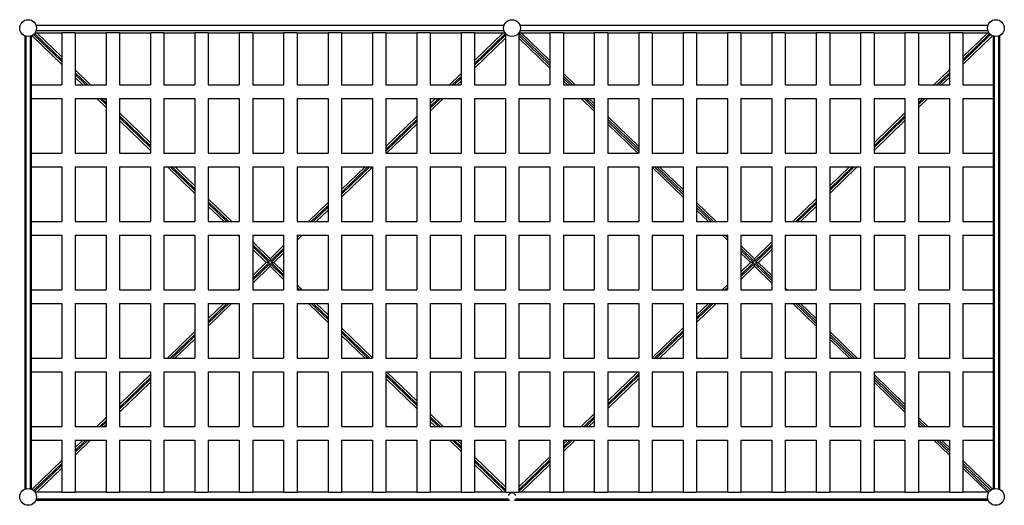
# Model space of a CAD drawing. Units: inches. Extents: x -36.6 to 36.6, y -18.1 to 18.1.
import ezdxf

# ---------------------------------------------------------------- set-up
doc = ezdxf.new("R2010")
doc.units = ezdxf.units.IN
doc.header["$MEASUREMENT"] = 0

msp = doc.modelspace()

# ---------------------------------------------------------------- linework, layer by layer
at = {"color": 7, "linetype": 'Continuous', "lineweight": 25}
for p, q in [((-0.618, 17.623), (-35.402, 17.623)), ((35.362, 17.623), (0.578, 17.623)), ((-36.25, 16.87), (-36.25, -16.87)), ((-36.18, 16.844), (-36.18, -16.844)), ((-35.82, -16.844), (-35.82, 16.844)), ((-35.75, 13.209), (-35.75, 16.87)), ((-33.5, 14.743), (-35.712, 16.888)), ((-35.482, 17.093), (-33.5, 17.093)), ((-35.401, 17.263), (-0.619, 17.263)), ((-35.355, 17.093), (-33.5, 15.294)), ((-33.5, 17.113), (-32.5, 17.113)), ((-33.5, 17.113), (-33.5, 13.209)), ((-32.5, 17.113), (-32.5, 13.209)), ((-32.5, 17.093), (-30.2, 17.093)), ((-30.2, 17.113), (-29.2, 17.113)), ((-30.2, 17.113), (-30.2, 13.209)), ((-29.2, 17.113), (-29.2, 13.209)), ((-29.2, 17.093), (-26.9, 17.093)), ((-26.9, 17.113), (-25.9, 17.113)), ((-26.9, 17.113), (-26.9, 13.209)), ((-25.9, 17.113), (-25.9, 13.209)), ((-25.9, 17.093), (-23.6, 17.093)), ((-23.6, 17.113), (-22.6, 17.113)), ((-23.6, 17.113), (-23.6, 13.209)), ((-22.6, 17.113), (-22.6, 13.209)), ((-22.6, 17.093), (-20.3, 17.093)), ((-20.3, 17.113), (-19.3, 17.113)), ((-20.3, 17.113), (-20.3, 13.209)), ((-19.3, 17.113), (-19.3, 13.209)), ((-19.3, 17.093), (-17, 17.093)), ((-17, 17.113), (-16, 17.113)), ((-17, 17.113), (-17, 13.209)), ((-16, 17.113), (-16, 13.209)), ((-16, 17.093), (-13.7, 17.093)), ((-13.7, 17.113), (-12.7, 17.113)), ((-13.7, 17.113), (-13.7, 13.209)), ((-12.7, 17.113), (-12.7, 13.209)), ((-12.7, 17.093), (-10.4, 17.093)), ((-10.4, 17.113), (-9.4, 17.113)), ((-10.4, 17.113), (-10.4, 13.209)), ((-9.4, 17.113), (-9.4, 13.209)), ((-9.4, 17.093), (-7.1, 17.093)), ((-7.1, 17.113), (-6.1, 17.113)), ((-7.1, 17.113), (-7.1, 13.209)), ((-6.1, 17.113), (-6.1, 13.209)), ((-6.1, 17.093), (-3.8, 17.093)), ((-3.8, 17.113), (-2.8, 17.113)), ((-3.8, 17.113), (-3.8, 13.209)), ((-2.8, 17.113), (-2.8, 13.209)), ((-2.8, 17.093), (-0.538, 17.093)), ((-2.8, 15.023), (-0.665, 17.093)), ((-0.5, 17.042), (-0.5, 13.209)), ((0.5, 17.096), (0.5, 13.209)), ((0.5, 17.093), (2.8, 17.093)), ((0.579, 17.263), (35.361, 17.263)), ((2.8, 15.026), (0.668, 17.093)), ((2.8, 17.113), (3.8, 17.113)), ((2.8, 17.113), (2.8, 13.209)), ((3.8, 17.113), (3.8, 13.209)), ((3.8, 17.093), (6.1, 17.093)), ((6.1, 17.113), (7.1, 17.113)), ((6.1, 17.113), (6.1, 13.209)), ((7.1, 17.113), (7.1, 13.209)), ((7.1, 17.093), (9.4, 17.093)), ((9.4, 17.113), (10.4, 17.113)), ((9.4, 17.113), (9.4, 13.209)), ((10.4, 17.113), (10.4, 13.209)), ((10.4, 17.093), (12.7, 17.093)), ((12.7, 17.113), (13.7, 17.113)), ((12.7, 17.113), (12.7, 13.209)), ((13.7, 17.113), (13.7, 13.209)), ((13.7, 17.093), (16, 17.093)), ((16, 17.113), (17, 17.113)), ((16, 17.113), (16, 13.209)), ((17, 17.113), (17, 13.209)), ((17, 17.093), (19.3, 17.093)), ((19.3, 17.113), (20.3, 17.113)), ((19.3, 17.113), (19.3, 13.209)), ((20.3, 17.113), (20.3, 13.209)), ((20.3, 17.093), (22.6, 17.093)), ((22.6, 17.113), (23.6, 17.113)), ((22.6, 17.113), (22.6, 13.209)), ((23.6, 17.113), (23.6, 13.209)), ((23.6, 17.093), (25.9, 17.093)), ((25.9, 17.113), (26.9, 17.113)), ((25.9, 17.113), (25.9, 13.209)), ((26.9, 17.113), (26.9, 13.209)), ((26.9, 17.093), (29.2, 17.093)), ((29.2, 17.113), (30.2, 17.113)), ((29.2, 17.113), (29.2, 13.209)), ((30.2, 17.113), (30.2, 13.209)), ((30.2, 17.093), (32.5, 17.093)), ((32.5, 17.113), (33.5, 17.113)), ((32.5, 17.113), (32.5, 13.209)), ((33.5, 17.113), (33.5, 13.209)), ((33.5, 17.093), (35.442, 17.093)), ((35.355, 17.093), (33.5, 15.294)), ((35.701, 16.874), (33.5, 14.74)), ((35.75, 16.854), (35.75, 13.209)), ((36.18, -16.858), (36.18, 16.858)), ((36.25, -16.889), (36.25, 16.889)), ((-0.5, 16.701), (-2.8, 14.471)), ((0.5, 16.699), (2.8, 14.469)), ((35.82, 16.833), (35.82, -16.833)), ((-32.5, 14.325), (-31.349, 13.209)), ((-4.671, 13.209), (-3.8, 14.053)), ((4.674, 13.209), (3.8, 14.056)), ((32.5, 14.325), (31.349, 13.209)), ((-35.771, 13.209), (-35.771, 12.209)), ((-35.771, 13.209), (-33.5, 13.209)), ((-31.918, 13.209), (-32.5, 13.773)), ((-32.5, 13.209), (-30.2, 13.209)), ((-29.2, 13.209), (-26.9, 13.209)), ((-25.9, 13.209), (-23.6, 13.209)), ((-22.6, 13.209), (-20.3, 13.209)), ((-19.3, 13.209), (-17, 13.209)), ((-16, 13.209), (-13.7, 13.209)), ((-12.7, 13.209), (-10.4, 13.209)), ((-9.4, 13.209), (-7.1, 13.209)), ((-6.1, 13.209), (-3.8, 13.209)), ((-3.8, 13.502), (-4.102, 13.209)), ((-2.8, 13.209), (-0.5, 13.209)), ((0.5, 13.209), (2.8, 13.209)), ((3.8, 13.499), (4.099, 13.209)), ((3.8, 13.209), (6.1, 13.209)), ((7.1, 13.209), (9.4, 13.209)), ((10.4, 13.209), (12.7, 13.209)), ((13.7, 13.209), (16, 13.209)), ((17, 13.209), (19.3, 13.209)), ((20.3, 13.209), (22.6, 13.209)), ((23.6, 13.209), (25.9, 13.209)), ((26.9, 13.209), (29.2, 13.209)), ((30.2, 13.209), (32.5, 13.209)), ((32.5, 13.77), (31.921, 13.209)), ((33.5, 13.209), (35.771, 13.209)), ((35.771, 12.209), (35.771, 13.209)), ((-35.771, 12.209), (-33.5, 12.209)), ((-35.75, 8.124), (-35.75, 12.209)), ((-33.5, 12.209), (-33.5, 8.124)), ((-32.5, 12.209), (-30.2, 12.209)), ((-32.5, 12.209), (-32.5, 8.124)), ((-30.2, 11.543), (-30.886, 12.209)), ((-30.318, 12.209), (-30.2, 12.095)), ((-30.2, 12.209), (-30.2, 8.124)), ((-29.2, 12.209), (-26.9, 12.209)), ((-29.2, 12.209), (-29.2, 8.124)), ((-26.9, 12.209), (-26.9, 8.124)), ((-25.9, 12.209), (-23.6, 12.209)), ((-25.9, 12.209), (-25.9, 8.124)), ((-23.6, 12.209), (-23.6, 8.124)), ((-22.6, 12.209), (-20.3, 12.209)), ((-22.6, 12.209), (-22.6, 8.124)), ((-20.3, 12.209), (-20.3, 8.124)), ((-19.3, 12.209), (-17, 12.209)), ((-19.3, 12.209), (-19.3, 8.124)), ((-17, 12.209), (-17, 8.124)), ((-16, 12.209), (-13.7, 12.209)), ((-16, 12.209), (-16, 8.124)), ((-13.7, 12.209), (-13.7, 8.124)), ((-12.7, 12.209), (-10.4, 12.209)), ((-12.7, 12.209), (-12.7, 8.124)), ((-10.4, 12.209), (-10.4, 8.124)), ((-9.4, 12.209), (-7.1, 12.209)), ((-9.4, 12.209), (-9.4, 8.124)), ((-7.1, 12.209), (-7.1, 8.124)), ((-6.1, 12.209), (-3.8, 12.209)), ((-6.1, 12.209), (-6.1, 8.124)), ((-6.1, 11.823), (-5.702, 12.209)), ((-5.134, 12.209), (-6.1, 11.272)), ((-3.8, 12.209), (-3.8, 8.124)), ((-2.8, 12.209), (-0.5, 12.209)), ((-2.8, 12.209), (-2.8, 8.124)), ((-0.5, 12.209), (-0.5, 8.124)), ((0.5, 12.209), (2.8, 12.209)), ((0.5, 12.209), (0.5, 8.124)), ((2.8, 12.209), (2.8, 8.124)), ((3.8, 12.209), (3.8, 8.124)), ((3.8, 12.209), (6.1, 12.209)), ((5.131, 12.209), (6.1, 11.269)), ((6.1, 11.826), (5.705, 12.209)), ((6.1, 12.209), (6.1, 8.124)), ((7.1, 12.209), (9.4, 12.209)), ((7.1, 12.209), (7.1, 8.124)), ((9.4, 12.209), (9.4, 8.124)), ((10.4, 12.209), (12.7, 12.209)), ((10.4, 12.209), (10.4, 8.124)), ((12.7, 12.209), (12.7, 8.124)), ((13.7, 12.209), (16, 12.209)), ((13.7, 12.209), (13.7, 8.124)), ((16, 12.209), (16, 8.124)), ((17, 12.209), (19.3, 12.209)), ((17, 12.209), (17, 8.124)), ((19.3, 12.209), (19.3, 8.124)), ((20.3, 12.209), (20.3, 8.124)), ((20.3, 12.209), (22.6, 12.209)), ((22.6, 12.209), (22.6, 8.124)), ((23.6, 12.209), (23.6, 8.124)), ((23.6, 12.209), (25.9, 12.209)), ((25.9, 12.209), (25.9, 8.124)), ((26.9, 12.209), (29.2, 12.209)), ((26.9, 12.209), (26.9, 8.124)), ((29.2, 12.209), (29.2, 8.124)), ((30.2, 12.209), (32.5, 12.209)), ((30.2, 12.209), (30.2, 8.124)), ((30.889, 12.209), (30.2, 11.54)), ((30.318, 12.209), (30.2, 12.095)), ((32.5, 12.209), (32.5, 8.124)), ((33.5, 12.209), (35.771, 12.209)), ((33.5, 12.209), (33.5, 8.124)), ((35.75, 12.209), (35.75, 8.124)), ((-29.2, 11.125), (-26.9, 8.895)), ((29.2, 11.125), (26.9, 8.895)), ((-26.9, 8.344), (-29.2, 10.574)), ((-9.4, 8.624), (-7.1, 10.854)), ((-7.1, 10.302), (-9.346, 8.124)), ((9.4, 8.627), (7.1, 10.857)), ((7.1, 10.299), (9.343, 8.124)), ((29.2, 10.571), (26.9, 8.341)), ((-35.771, 8.124), (-35.771, 7.124)), ((-35.771, 8.124), (-33.5, 8.124)), ((-32.5, 8.124), (-30.2, 8.124)), ((-29.2, 8.124), (-26.9, 8.124)), ((-25.9, 8.124), (-23.6, 8.124)), ((-22.6, 8.124), (-20.3, 8.124)), ((-19.3, 8.124), (-17, 8.124)), ((-16, 8.124), (-13.7, 8.124)), ((-12.7, 8.124), (-10.4, 8.124)), ((-9.4, 8.124), (-7.1, 8.124)), ((-6.1, 8.124), (-3.8, 8.124)), ((-2.8, 8.124), (-0.5, 8.124)), ((0.5, 8.124), (2.8, 8.124)), ((3.8, 8.124), (6.1, 8.124)), ((7.1, 8.124), (9.4, 8.124)), ((10.4, 8.124), (12.7, 8.124)), ((13.7, 8.124), (16, 8.124)), ((17, 8.124), (19.3, 8.124)), ((20.3, 8.124), (22.6, 8.124)), ((23.6, 8.124), (25.9, 8.124)), ((26.9, 8.124), (29.2, 8.124)), ((30.2, 8.124), (32.5, 8.124)), ((33.5, 8.124), (35.771, 8.124)), ((35.771, 7.124), (35.771, 8.124)), ((-35.771, 7.124), (-33.5, 7.124)), ((-35.75, 3.04), (-35.75, 7.124)), ((-33.5, 7.124), (-33.5, 3.04)), ((-32.5, 7.124), (-32.5, 3.04)), ((-32.5, 7.124), (-30.2, 7.124)), ((-30.2, 7.124), (-30.2, 3.04)), ((-29.2, 7.124), (-29.2, 3.04)), ((-29.2, 7.124), (-26.9, 7.124)), ((-26.9, 7.124), (-26.9, 3.04)), ((-25.9, 7.124), (-25.9, 3.04)), ((-25.9, 7.124), (-23.6, 7.124)), ((-23.6, 5.144), (-25.642, 7.124)), ((-25.074, 7.124), (-23.6, 5.696)), ((-23.6, 7.124), (-23.6, 3.04)), ((-22.6, 7.124), (-20.3, 7.124)), ((-22.6, 7.124), (-22.6, 3.04)), ((-20.3, 7.124), (-20.3, 3.04)), ((-19.3, 7.124), (-17, 7.124)), ((-19.3, 7.124), (-19.3, 3.04)), ((-17, 7.124), (-17, 3.04)), ((-16, 7.124), (-16, 3.04)), ((-16, 7.124), (-13.7, 7.124)), ((-13.7, 7.124), (-13.7, 3.04)), ((-12.7, 7.124), (-12.7, 3.04)), ((-12.7, 7.124), (-10.4, 7.124)), ((-12.7, 5.424), (-10.946, 7.124)), ((-10.4, 7.103), (-12.7, 4.873)), ((-10.4, 7.124), (-10.4, 3.04)), ((-9.4, 7.124), (-9.4, 3.04)), ((-9.4, 7.124), (-7.1, 7.124)), ((-7.1, 7.124), (-7.1, 3.04)), ((-6.1, 7.124), (-3.8, 7.124)), ((-6.1, 7.124), (-6.1, 3.04)), ((-3.8, 7.124), (-3.8, 3.04)), ((-2.8, 7.124), (-2.8, 3.04)), ((-2.8, 7.124), (-0.5, 7.124)), ((-0.5, 7.124), (-0.5, 3.04)), ((0.5, 7.124), (2.8, 7.124)), ((0.5, 7.124), (0.5, 3.04)), ((2.8, 7.124), (2.8, 3.04)), ((3.8, 7.124), (6.1, 7.124)), ((3.8, 7.124), (3.8, 3.04)), ((6.1, 7.124), (6.1, 3.04)), ((7.1, 7.124), (9.4, 7.124)), ((7.1, 7.124), (7.1, 3.04)), ((9.4, 7.124), (9.4, 3.04)), ((10.4, 7.124), (12.7, 7.124)), ((10.4, 7.124), (10.4, 3.04)), ((10.4, 7.1), (12.7, 4.87)), ((12.7, 5.427), (10.949, 7.124)), ((12.7, 7.124), (12.7, 3.04)), ((13.7, 7.124), (13.7, 3.04)), ((13.7, 7.124), (16, 7.124)), ((16, 7.124), (16, 3.04)), ((17, 7.124), (19.3, 7.124)), ((17, 7.124), (17, 3.04)), ((19.3, 7.124), (19.3, 3.04)), ((20.3, 7.124), (22.6, 7.124)), ((20.3, 7.124), (20.3, 3.04)), ((22.6, 7.124), (22.6, 3.04)), ((23.6, 7.124), (25.9, 7.124)), ((23.6, 7.124), (23.6, 3.04)), ((25.645, 7.124), (23.6, 5.141)), ((25.074, 7.124), (23.6, 5.696)), ((25.9, 7.124), (25.9, 3.04)), ((26.9, 7.124), (29.2, 7.124)), ((26.9, 7.124), (26.9, 3.04)), ((29.2, 7.124), (29.2, 3.04)), ((30.2, 7.124), (32.5, 7.124)), ((30.2, 7.124), (30.2, 3.04)), ((32.5, 7.124), (32.5, 3.04)), ((33.5, 7.124), (35.771, 7.124)), ((33.5, 7.124), (33.5, 3.04)), ((35.75, 7.124), (35.75, 3.04)), ((-22.6, 4.726), (-20.861, 3.04)), ((-15.159, 3.04), (-13.7, 4.454)), ((15.162, 3.04), (13.7, 4.457)), ((22.6, 4.726), (20.861, 3.04)), ((-21.43, 3.04), (-22.6, 4.175)), ((-13.7, 3.903), (-14.59, 3.04)), ((13.7, 3.9), (14.587, 3.04)), ((22.6, 4.172), (21.433, 3.04)), ((-35.771, 3.04), (-35.771, 2.04)), ((-35.771, 3.04), (-33.5, 3.04)), ((-32.5, 3.04), (-30.2, 3.04)), ((-29.2, 3.04), (-26.9, 3.04)), ((-25.9, 3.04), (-23.6, 3.04)), ((-22.6, 3.04), (-20.3, 3.04)), ((-19.3, 3.04), (-17, 3.04)), ((-16, 3.04), (-13.7, 3.04)), ((-12.7, 3.04), (-10.4, 3.04)), ((-9.4, 3.04), (-7.1, 3.04)), ((-6.1, 3.04), (-3.8, 3.04)), ((-2.8, 3.04), (-0.5, 3.04)), ((0.5, 3.04), (2.8, 3.04)), ((3.8, 3.04), (6.1, 3.04)), ((7.1, 3.04), (9.4, 3.04)), ((10.4, 3.04), (12.7, 3.04)), ((13.7, 3.04), (16, 3.04)), ((17, 3.04), (19.3, 3.04)), ((20.3, 3.04), (22.6, 3.04)), ((23.6, 3.04), (25.9, 3.04)), ((26.9, 3.04), (29.2, 3.04)), ((30.2, 3.04), (32.5, 3.04)), ((33.5, 3.04), (35.771, 3.04)), ((35.771, 2.04), (35.771, 3.04)), ((-35.771, 2.04), (-33.5, 2.04)), ((-35.75, -2.044), (-35.75, 2.04)), ((-33.5, 2.04), (-33.5, -2.044)), ((-32.5, 2.04), (-32.5, -2.044)), ((-32.5, 2.04), (-30.2, 2.04)), ((-30.2, 2.04), (-30.2, -2.044)), ((-29.2, 2.04), (-29.2, -2.044)), ((-29.2, 2.04), (-26.9, 2.04)), ((-26.9, 2.04), (-26.9, -2.044)), ((-25.9, 2.04), (-25.9, -2.044)), ((-25.9, 2.04), (-23.6, 2.04)), ((-23.6, 2.04), (-23.6, -2.044)), ((-22.6, 2.04), (-20.3, 2.04)), ((-22.6, 2.04), (-22.6, -2.044)), ((-20.3, 1.945), (-20.399, 2.04)), ((-20.3, 2.04), (-20.3, -2.044)), ((-19.3, 2.04), (-17, 2.04)), ((-19.3, 2.04), (-19.3, -2.044)), ((-19.3, 1.526), (-18.01, 0.276)), ((-17, 2.04), (-17, -2.044)), ((-16, 2.04), (-16, -2.044)), ((-16, 2.04), (-13.7, 2.04)), ((-15.621, 2.04), (-16, 1.673)), ((-13.7, 2.04), (-13.7, -2.044)), ((-12.7, 2.04), (-12.7, -2.044)), ((-12.7, 2.04), (-10.4, 2.04)), ((-10.4, 2.04), (-10.4, -2.044)), ((-9.4, 2.04), (-9.4, -2.044)), ((-9.4, 2.04), (-7.1, 2.04)), ((-7.1, 2.04), (-7.1, -2.044)), ((-6.1, 2.04), (-6.1, -2.044)), ((-6.1, 2.04), (-3.8, 2.04)), ((-3.8, 2.04), (-3.8, -2.044)), ((-2.8, 2.04), (-2.8, -2.044)), ((-2.8, 2.04), (-0.5, 2.04)), ((-0.5, 2.04), (-0.5, -2.044)), ((0.5, 2.04), (0.5, -2.044)), ((0.5, 2.04), (2.8, 2.04)), ((2.8, 2.04), (2.8, -2.044)), ((3.8, 2.04), (6.1, 2.04)), ((3.8, 2.04), (3.8, -2.044)), ((6.1, 2.04), (6.1, -2.044)), ((7.1, 2.04), (9.4, 2.04)), ((7.1, 2.04), (7.1, -2.044)), ((9.4, 2.04), (9.4, -2.044)), ((10.4, 2.04), (12.7, 2.04)), ((10.4, 2.04), (10.4, -2.044)), ((12.7, 2.04), (12.7, -2.044)), ((13.7, 2.04), (16, 2.04)), ((13.7, 2.04), (13.7, -2.044)), ((15.618, 2.04), (16, 1.67)), ((16, 2.04), (16, -2.044)), ((17, 2.04), (19.3, 2.04)), ((17, 2.04), (17, -2.044)), ((19.3, 1.526), (18.012, 0.277)), ((19.3, 2.04), (19.3, -2.044)), ((20.3, 2.04), (22.6, 2.04)), ((20.3, 2.04), (20.3, -2.044)), ((20.402, 2.04), (20.3, 1.942)), ((22.6, 2.04), (22.6, -2.044)), ((23.6, 2.04), (25.9, 2.04)), ((23.6, 2.04), (23.6, -2.044)), ((25.9, 2.04), (25.9, -2.044)), ((26.9, 2.04), (29.2, 2.04)), ((26.9, 2.04), (26.9, -2.044)), ((29.2, 2.04), (29.2, -2.044)), ((30.2, 2.04), (32.5, 2.04)), ((30.2, 2.04), (30.2, -2.044)), ((32.5, 2.04), (32.5, -2.044)), ((33.5, 2.04), (35.771, 2.04)), ((33.5, 2.04), (33.5, -2.044)), ((35.75, 2.04), (35.75, -2.044)), ((-18.294, 0), (-19.3, 0.975)), ((-18.01, 0.276), (-17, 1.255)), ((18.016, 0.273), (17, 1.258)), ((19.3, 0.972), (18.297, 0)), ((-18.082, 0), (-18.294, 0)), ((-18.01, 0.276), (-18.01, 0.07)), ((-17.938, 0), (-17.726, 0)), ((-17, 0.704), (-17.726, 0)), ((17, 0.701), (17.729, -0.006)), ((18.016, 0.273), (18.016, 0.076)), ((18.088, 0.006), (18.291, 0.006)), ((19.3, -0.972), (18.291, 0.006)), ((-19.3, -0.975), (-18.294, 0)), ((-18.01, -0.276), (-19.3, -1.526)), ((-18.01, -0.276), (-18.01, -0.07)), ((-17, -1.255), (-18.01, -0.276)), ((-17.726, 0), (-17, -0.704)), ((17, -0.701), (17.723, 0)), ((18.01, -0.279), (17, -1.258)), ((17.932, -0.006), (17.729, -0.006)), ((18.004, -0.273), (18.004, -0.076)), ((18.004, -0.273), (19.3, -1.529)), ((-35.771, -2.044), (-35.771, -3.044)), ((-35.771, -2.044), (-33.5, -2.044)), ((-32.5, -2.044), (-30.2, -2.044)), ((-29.2, -2.044), (-26.9, -2.044)), ((-25.9, -2.044), (-23.6, -2.044)), ((-22.6, -2.044), (-20.3, -2.044)), ((-20.403, -2.044), (-20.3, -1.945)), ((-19.3, -2.044), (-17, -2.044)), ((-16, -1.673), (-15.617, -2.044)), ((-16, -2.044), (-13.7, -2.044)), ((-12.7, -2.044), (-10.4, -2.044)), ((-9.4, -2.044), (-7.1, -2.044)), ((-6.1, -2.044), (-3.8, -2.044)), ((-2.8, -2.044), (-0.5, -2.044)), ((0.5, -2.044), (2.8, -2.044)), ((3.8, -2.044), (6.1, -2.044)), ((7.1, -2.044), (9.4, -2.044)), ((10.4, -2.044), (12.7, -2.044)), ((13.7, -2.044), (16, -2.044)), ((15.614, -2.044), (16, -1.67)), ((17, -2.044), (19.3, -2.044)), ((20.406, -2.044), (20.3, -1.942)), ((20.3, -2.044), (22.6, -2.044)), ((23.6, -2.044), (25.9, -2.044)), ((26.9, -2.044), (29.2, -2.044)), ((30.2, -2.044), (32.5, -2.044)), ((33.5, -2.044), (35.771, -2.044)), ((35.771, -3.044), (35.771, -2.044)), ((-35.771, -3.044), (-33.5, -3.044)), ((-35.75, -7.128), (-35.75, -3.044)), ((-33.5, -3.044), (-33.5, -7.128)), ((-32.5, -3.044), (-32.5, -7.128)), ((-32.5, -3.044), (-30.2, -3.044)), ((-30.2, -3.044), (-30.2, -7.128)), ((-29.2, -3.044), (-29.2, -7.128)), ((-29.2, -3.044), (-26.9, -3.044)), ((-26.9, -3.044), (-26.9, -7.128)), ((-25.9, -3.044), (-25.9, -7.128)), ((-25.9, -3.044), (-23.6, -3.044)), ((-23.6, -3.044), (-23.6, -7.128)), ((-22.6, -3.044), (-20.3, -3.044)), ((-22.6, -3.044), (-22.6, -7.128)), ((-20.865, -3.044), (-22.6, -4.726)), ((-22.6, -4.175), (-21.434, -3.044)), ((-20.3, -3.044), (-20.3, -7.128)), ((-19.3, -3.044), (-17, -3.044)), ((-19.3, -3.044), (-19.3, -7.128)), ((-17, -3.044), (-17, -7.128)), ((-16, -3.044), (-13.7, -3.044)), ((-16, -3.044), (-16, -7.128)), ((-13.7, -4.454), (-15.155, -3.044)), ((-14.586, -3.044), (-13.7, -3.903)), ((-13.7, -3.044), (-13.7, -7.128)), ((-12.7, -3.044), (-10.4, -3.044)), ((-12.7, -3.044), (-12.7, -7.128)), ((-10.4, -3.044), (-10.4, -7.128)), ((-9.4, -3.044), (-9.4, -7.128)), ((-9.4, -3.044), (-7.1, -3.044)), ((-7.1, -3.044), (-7.1, -7.128)), ((-6.1, -3.044), (-6.1, -7.128)), ((-6.1, -3.044), (-3.8, -3.044)), ((-3.8, -3.044), (-3.8, -7.128)), ((-2.8, -3.044), (-2.8, -7.128)), ((-2.8, -3.044), (-0.5, -3.044)), ((-0.5, -3.044), (-0.5, -7.128)), ((0.5, -3.044), (0.5, -7.128)), ((0.5, -3.044), (2.8, -3.044)), ((2.8, -3.044), (2.8, -7.128)), ((3.8, -3.044), (6.1, -3.044)), ((3.8, -3.044), (3.8, -7.128)), ((6.1, -3.044), (6.1, -7.128)), ((7.1, -3.044), (9.4, -3.044)), ((7.1, -3.044), (7.1, -7.128)), ((9.4, -3.044), (9.4, -7.128)), ((10.4, -3.044), (12.7, -3.044)), ((10.4, -3.044), (10.4, -7.128)), ((12.7, -3.044), (12.7, -7.128)), ((13.7, -3.044), (16, -3.044)), ((13.7, -3.044), (13.7, -7.128)), ((15.158, -3.044), (13.7, -4.457)), ((13.7, -3.9), (14.583, -3.044)), ((16, -3.044), (16, -7.128)), ((17, -3.044), (19.3, -3.044)), ((17, -3.044), (17, -7.128)), ((19.3, -3.044), (19.3, -7.128)), ((20.3, -3.044), (22.6, -3.044)), ((20.3, -3.044), (20.3, -7.128)), ((20.862, -3.044), (22.6, -4.729)), ((22.6, -4.172), (21.437, -3.044)), ((22.6, -3.044), (22.6, -7.128)), ((23.6, -3.044), (25.9, -3.044)), ((23.6, -3.044), (23.6, -7.128)), ((25.9, -3.044), (25.9, -7.128)), ((26.9, -3.044), (29.2, -3.044)), ((26.9, -3.044), (26.9, -7.128)), ((29.2, -3.044), (29.2, -7.128)), ((30.2, -3.044), (32.5, -3.044)), ((30.2, -3.044), (30.2, -7.128)), ((32.5, -3.044), (32.5, -7.128)), ((33.5, -3.044), (35.771, -3.044)), ((33.5, -3.044), (33.5, -7.128)), ((35.75, -3.044), (35.75, -7.128)), ((-12.7, -4.873), (-10.4, -7.103)), ((10.4, -7.1), (12.7, -4.87)), ((-25.646, -7.128), (-23.6, -5.144)), ((-23.6, -5.696), (-25.078, -7.128)), ((-10.942, -7.128), (-12.7, -5.424)), ((12.7, -5.427), (10.945, -7.128)), ((25.649, -7.128), (23.6, -5.141)), ((23.6, -5.698), (25.075, -7.128)), ((-35.771, -7.128), (-35.771, -8.128)), ((-35.771, -7.128), (-33.5, -7.128)), ((-32.5, -7.128), (-30.2, -7.128)), ((-29.2, -7.128), (-26.9, -7.128)), ((-25.9, -7.128), (-23.6, -7.128)), ((-22.6, -7.128), (-20.3, -7.128)), ((-19.3, -7.128), (-17, -7.128)), ((-16, -7.128), (-13.7, -7.128)), ((-12.7, -7.128), (-10.4, -7.128)), ((-9.4, -7.128), (-7.1, -7.128)), ((-6.1, -7.128), (-3.8, -7.128)), ((-2.8, -7.128), (-0.5, -7.128)), ((0.5, -7.128), (2.8, -7.128)), ((3.8, -7.128), (6.1, -7.128)), ((7.1, -7.128), (9.4, -7.128)), ((10.4, -7.128), (12.7, -7.128)), ((13.7, -7.128), (16, -7.128)), ((17, -7.128), (19.3, -7.128)), ((20.3, -7.128), (22.6, -7.128)), ((23.6, -7.128), (25.9, -7.128)), ((26.9, -7.128), (29.2, -7.128)), ((30.2, -7.128), (32.5, -7.128)), ((33.5, -7.128), (35.771, -7.128)), ((35.771, -8.128), (35.771, -7.128)), ((-35.771, -8.128), (-33.5, -8.128)), ((-35.75, -12.213), (-35.75, -8.128)), ((-33.5, -8.128), (-33.5, -12.213)), ((-32.5, -8.128), (-30.2, -8.128)), ((-32.5, -8.128), (-32.5, -12.213)), ((-30.2, -8.128), (-30.2, -12.213)), ((-29.2, -8.128), (-29.2, -12.213)), ((-29.2, -8.128), (-26.9, -8.128)), ((-29.2, -10.574), (-26.9, -8.344)), ((-26.9, -8.128), (-26.9, -12.213)), ((-25.9, -8.128), (-25.9, -12.213)), ((-25.9, -8.128), (-23.6, -8.128)), ((-23.6, -8.128), (-23.6, -12.213)), ((-22.6, -8.128), (-20.3, -8.128)), ((-22.6, -8.128), (-22.6, -12.213)), ((-20.3, -8.128), (-20.3, -12.213)), ((-19.3, -8.128), (-17, -8.128)), ((-19.3, -8.128), (-19.3, -12.213)), ((-17, -8.128), (-17, -12.213)), ((-16, -8.128), (-13.7, -8.128)), ((-16, -8.128), (-16, -12.213)), ((-13.7, -8.128), (-13.7, -12.213)), ((-12.7, -8.128), (-12.7, -12.213)), ((-12.7, -8.128), (-10.4, -8.128)), ((-10.4, -8.128), (-10.4, -12.213)), ((-9.4, -8.128), (-7.1, -8.128)), ((-9.4, -8.128), (-9.4, -12.213)), ((-7.1, -10.854), (-9.4, -8.624)), ((-9.342, -8.128), (-7.1, -10.302)), ((-7.1, -8.128), (-7.1, -12.213)), ((-6.1, -8.128), (-3.8, -8.128)), ((-6.1, -8.128), (-6.1, -12.213)), ((-3.8, -8.128), (-3.8, -12.213)), ((-2.8, -8.128), (-0.5, -8.128)), ((-2.8, -8.128), (-2.8, -12.213)), ((-0.5, -8.128), (-0.5, -12.213)), ((0.5, -8.128), (2.8, -8.128)), ((0.5, -8.128), (0.5, -12.213)), ((2.8, -8.128), (2.8, -12.213)), ((3.8, -8.128), (6.1, -8.128)), ((3.8, -8.128), (3.8, -12.213)), ((6.1, -8.128), (6.1, -12.213)), ((7.1, -8.128), (9.4, -8.128)), ((7.1, -8.128), (7.1, -12.213)), ((7.1, -10.299), (9.339, -8.128)), ((9.4, -8.627), (7.1, -10.857)), ((9.4, -8.128), (9.4, -12.213)), ((10.4, -8.128), (12.7, -8.128)), ((10.4, -8.128), (10.4, -12.213)), ((12.7, -8.128), (12.7, -12.213)), ((13.7, -8.128), (16, -8.128)), ((13.7, -8.128), (13.7, -12.213)), ((16, -8.128), (16, -12.213)), ((17, -8.128), (19.3, -8.128)), ((17, -8.128), (17, -12.213)), ((19.3, -8.128), (19.3, -12.213)), ((20.3, -8.128), (22.6, -8.128)), ((20.3, -8.128), (20.3, -12.213)), ((22.6, -8.128), (22.6, -12.213)), ((23.6, -8.128), (25.9, -8.128)), ((23.6, -8.128), (23.6, -12.213)), ((25.9, -8.128), (25.9, -12.213)), ((26.9, -8.128), (29.2, -8.128)), ((26.9, -8.128), (26.9, -12.213)), ((29.2, -10.571), (26.9, -8.341)), ((29.2, -8.128), (29.2, -12.213)), ((30.2, -8.128), (32.5, -8.128)), ((30.2, -8.128), (30.2, -12.213)), ((32.5, -8.128), (32.5, -12.213)), ((33.5, -8.128), (35.771, -8.128)), ((33.5, -8.128), (33.5, -12.213)), ((35.75, -8.128), (35.75, -12.213)), ((-26.9, -8.895), (-29.2, -11.125)), ((26.9, -8.898), (29.2, -11.128)), ((-30.89, -12.213), (-30.2, -11.543)), ((-6.1, -11.272), (-5.13, -12.213)), ((5.127, -12.213), (6.1, -11.269)), ((30.893, -12.213), (30.2, -11.54)), ((-35.771, -12.213), (-35.771, -13.213)), ((-35.771, -12.213), (-33.5, -12.213)), ((-32.5, -12.213), (-30.2, -12.213)), ((-30.2, -12.095), (-30.322, -12.213)), ((-29.2, -12.213), (-26.9, -12.213)), ((-25.9, -12.213), (-23.6, -12.213)), ((-22.6, -12.213), (-20.3, -12.213)), ((-19.3, -12.213), (-17, -12.213)), ((-16, -12.213), (-13.7, -12.213)), ((-12.7, -12.213), (-10.4, -12.213)), ((-9.4, -12.213), (-7.1, -12.213)), ((-5.698, -12.213), (-6.1, -11.823)), ((-6.1, -12.213), (-3.8, -12.213)), ((-2.8, -12.213), (-0.5, -12.213)), ((0.5, -12.213), (2.8, -12.213)), ((3.8, -12.213), (6.1, -12.213)), ((6.1, -11.826), (5.701, -12.213)), ((7.1, -12.213), (9.4, -12.213)), ((10.4, -12.213), (12.7, -12.213)), ((13.7, -12.213), (16, -12.213)), ((17, -12.213), (19.3, -12.213)), ((20.3, -12.213), (22.6, -12.213)), ((23.6, -12.213), (25.9, -12.213)), ((26.9, -12.213), (29.2, -12.213)), ((30.2, -12.098), (30.319, -12.213)), ((30.2, -12.213), (32.5, -12.213)), ((33.5, -12.213), (35.771, -12.213)), ((35.771, -13.213), (35.771, -12.213)), ((-35.771, -13.213), (-33.5, -13.213)), ((-35.75, -16.87), (-35.75, -13.213)), ((-33.5, -13.213), (-33.5, -17.113)), ((-32.5, -13.213), (-30.2, -13.213)), ((-32.5, -13.213), (-32.5, -17.113)), ((-31.353, -13.213), (-32.5, -14.325)), ((-32.5, -13.773), (-31.922, -13.213)), ((-30.2, -13.213), (-30.2, -17.113)), ((-29.2, -13.213), (-26.9, -13.213)), ((-29.2, -13.213), (-29.2, -17.113)), ((-26.9, -13.213), (-26.9, -17.113)), ((-25.9, -13.213), (-23.6, -13.213)), ((-25.9, -13.213), (-25.9, -17.113)), ((-23.6, -13.213), (-23.6, -17.113)), ((-22.6, -13.213), (-20.3, -13.213)), ((-22.6, -13.213), (-22.6, -17.113)), ((-20.3, -13.213), (-20.3, -17.113)), ((-19.3, -13.213), (-17, -13.213)), ((-19.3, -13.213), (-19.3, -17.113)), ((-17, -13.213), (-17, -17.113)), ((-16, -13.213), (-13.7, -13.213)), ((-16, -13.213), (-16, -17.113)), ((-13.7, -13.213), (-13.7, -17.113)), ((-12.7, -13.213), (-10.4, -13.213)), ((-12.7, -13.213), (-12.7, -17.113)), ((-10.4, -13.213), (-10.4, -17.113)), ((-9.4, -13.213), (-7.1, -13.213)), ((-9.4, -13.213), (-9.4, -17.113)), ((-7.1, -13.213), (-7.1, -17.113)), ((-6.1, -13.213), (-3.8, -13.213)), ((-6.1, -13.213), (-6.1, -17.113)), ((-3.8, -14.053), (-4.667, -13.213)), ((-4.098, -13.213), (-3.8, -13.502)), ((-3.8, -13.213), (-3.8, -17.113)), ((-2.8, -13.213), (-0.5, -13.213)), ((-2.8, -13.213), (-2.8, -17.113)), ((-0.5, -13.213), (-0.5, -17.113)), ((0.5, -13.213), (2.8, -13.213)), ((0.5, -13.213), (0.5, -17.113)), ((2.8, -13.213), (2.8, -17.113)), ((3.8, -13.213), (6.1, -13.213)), ((3.8, -13.213), (3.8, -17.113)), ((4.67, -13.213), (3.8, -14.056)), ((3.8, -13.499), (4.095, -13.213)), ((6.1, -13.213), (6.1, -17.113)), ((7.1, -13.213), (9.4, -13.213)), ((7.1, -13.213), (7.1, -17.113)), ((9.4, -13.213), (9.4, -17.113)), ((10.4, -13.213), (12.7, -13.213)), ((10.4, -13.213), (10.4, -17.113)), ((12.7, -13.213), (12.7, -17.113)), ((13.7, -13.213), (16, -13.213)), ((13.7, -13.213), (13.7, -17.113)), ((16, -13.213), (16, -17.113)), ((17, -13.213), (19.3, -13.213)), ((17, -13.213), (17, -17.113)), ((19.3, -13.213), (19.3, -17.113)), ((20.3, -13.213), (22.6, -13.213)), ((20.3, -13.213), (20.3, -17.113)), ((22.6, -13.213), (22.6, -17.113)), ((23.6, -13.213), (25.9, -13.213)), ((23.6, -13.213), (23.6, -17.113)), ((25.9, -13.213), (25.9, -17.113)), ((26.9, -13.213), (29.2, -13.213)), ((26.9, -13.213), (26.9, -17.113)), ((29.2, -13.213), (29.2, -17.113)), ((30.2, -13.213), (32.5, -13.213)), ((30.2, -13.213), (30.2, -17.113)), ((31.35, -13.213), (32.5, -14.328)), ((32.5, -13.77), (31.925, -13.213)), ((32.5, -13.213), (32.5, -17.113)), ((33.5, -13.213), (35.771, -13.213)), ((33.5, -13.213), (33.5, -17.113)), ((35.75, -13.213), (35.75, -16.854)), ((-2.8, -14.471), (-0.5, -16.701)), ((0.5, -16.699), (2.8, -14.469)), ((-35.712, -16.888), (-33.5, -14.743)), ((-33.5, -15.294), (-35.355, -17.093)), ((-0.665, -17.093), (-2.8, -15.023)), ((2.8, -15.026), (0.668, -17.093)), ((35.701, -16.874), (33.5, -14.74)), ((33.5, -15.297), (35.352, -17.093)), ((-33.5, -17.093), (-35.482, -17.093)), ((-32.5, -17.113), (-33.5, -17.113)), ((-30.2, -17.093), (-32.5, -17.093)), ((-29.2, -17.113), (-30.2, -17.113)), ((-26.9, -17.093), (-29.2, -17.093)), ((-25.9, -17.113), (-26.9, -17.113)), ((-23.6, -17.093), (-25.9, -17.093)), ((-22.6, -17.113), (-23.6, -17.113)), ((-20.3, -17.093), (-22.6, -17.093)), ((-19.3, -17.113), (-20.3, -17.113)), ((-17, -17.093), (-19.3, -17.093)), ((-16, -17.113), (-17, -17.113)), ((-13.7, -17.093), (-16, -17.093)), ((-12.7, -17.113), (-13.7, -17.113)), ((-10.4, -17.093), (-12.7, -17.093)), ((-9.4, -17.113), (-10.4, -17.113)), ((-7.1, -17.093), (-9.4, -17.093)), ((-6.1, -17.113), (-7.1, -17.113)), ((-3.8, -17.093), (-6.1, -17.093)), ((-2.8, -17.113), (-3.8, -17.113)), ((-0.5, -17.093), (-2.8, -17.093)), ((0.5, -17.113), (-0.5, -17.113)), ((2.8, -17.093), (0.5, -17.093)), ((3.8, -17.113), (2.8, -17.113)), ((6.1, -17.093), (3.8, -17.093)), ((7.1, -17.113), (6.1, -17.113)), ((9.4, -17.093), (7.1, -17.093)), ((10.4, -17.113), (9.4, -17.113)), ((12.7, -17.093), (10.4, -17.093)), ((13.7, -17.113), (12.7, -17.113)), ((16, -17.093), (13.7, -17.093)), ((17, -17.113), (16, -17.113)), ((19.3, -17.093), (17, -17.093)), ((20.3, -17.113), (19.3, -17.113)), ((22.6, -17.093), (20.3, -17.093)), ((23.6, -17.113), (22.6, -17.113)), ((25.9, -17.093), (23.6, -17.093)), ((26.9, -17.113), (25.9, -17.113)), ((29.2, -17.093), (26.9, -17.093)), ((30.2, -17.113), (29.2, -17.113)), ((32.5, -17.093), (30.2, -17.093)), ((33.5, -17.113), (32.5, -17.113)), ((35.442, -17.093), (33.5, -17.093)), ((-35.428, -17.695), (-0.182, -17.695)), ((-35.393, -17.593), (-0.282, -17.593)), ((0.142, -17.695), (35.388, -17.695)), ((0.24, -17.593), (35.353, -17.593))]:
    msp.add_line(p, q, dxfattribs=at)
at = {"color": 8, "linetype": 'Continuous', "lineweight": 25}
for p, q in [((-35.588, 16.973), (-33.5, 14.949)), ((-33.5, 15.088), (-35.518, 17.045)), ((-0.502, 17.045), (-2.8, 14.817)), ((-2.8, 14.677), (-0.5, 16.907)), ((2.8, 14.829), (0.5, 17.059)), ((0.5, 16.896), (2.8, 14.666)), ((35.496, 17.024), (33.5, 15.088)), ((33.5, 14.949), (35.569, 16.955)), ((-31.561, 13.209), (-32.5, 14.119)), ((-32.5, 13.979), (-31.705, 13.209)), ((32.5, 14.119), (31.561, 13.209)), ((31.705, 13.209), (32.5, 13.979)), ((-3.8, 13.847), (-4.459, 13.209)), ((-4.315, 13.209), (-3.8, 13.708)), ((4.471, 13.209), (3.8, 13.859)), ((3.8, 13.696), (4.303, 13.209)), ((-30.674, 12.209), (-30.2, 11.749)), ((-30.2, 11.889), (-30.53, 12.209)), ((-5.49, 12.209), (-6.1, 11.617)), ((-6.1, 11.478), (-5.346, 12.209)), ((5.334, 12.209), (6.1, 11.466)), ((6.1, 11.629), (5.502, 12.209)), ((30.2, 11.749), (30.674, 12.209)), ((30.53, 12.209), (30.2, 11.889)), ((-26.9, 8.689), (-29.2, 10.919)), ((-29.2, 10.78), (-26.9, 8.55)), ((-7.1, 10.648), (-9.4, 8.418)), ((-9.4, 8.278), (-7.1, 10.508)), ((9.4, 8.43), (7.1, 10.66)), ((7.1, 10.496), (9.4, 8.266)), ((29.2, 10.919), (26.9, 8.689)), ((26.9, 8.55), (29.2, 10.78)), ((-25.43, 7.124), (-23.6, 5.35)), ((-23.6, 5.49), (-25.286, 7.124)), ((-10.734, 7.124), (-12.7, 5.218)), ((-12.7, 5.079), (-10.59, 7.124)), ((10.578, 7.124), (12.7, 5.067)), ((12.7, 5.23), (10.746, 7.124)), ((23.6, 5.35), (25.43, 7.124)), ((25.286, 7.124), (23.6, 5.49)), ((-21.074, 3.04), (-22.6, 4.52)), ((22.6, 4.52), (21.074, 3.04)), ((-22.6, 4.381), (-21.217, 3.04)), ((-13.7, 4.248), (-14.946, 3.04)), ((-14.803, 3.04), (-13.7, 4.109)), ((14.959, 3.04), (13.7, 4.26)), ((13.7, 4.097), (14.79, 3.04)), ((21.217, 3.04), (22.6, 4.381)), ((-15.978, 2.04), (-16, 2.018)), ((-16, 1.879), (-15.834, 2.04)), ((15.822, 2.04), (16, 1.867)), ((16, 2.03), (15.99, 2.04)), ((-18.01, 0.07), (-19.3, 1.32)), ((-19.3, 1.181), (-18.082, 0)), ((-17, 1.049), (-18.01, 0.07)), ((-17.938, 0), (-17, 0.91)), ((18.016, 0.076), (17, 1.061)), ((17, 0.898), (17.932, -0.006)), ((19.3, 1.32), (18.016, 0.076)), ((18.088, 0.006), (19.3, 1.181)), ((-18.082, 0), (-19.3, -1.181)), ((-17, -0.91), (-17.938, 0)), ((19.3, -1.169), (18.088, 0.006)), ((-19.3, -1.32), (-18.01, -0.07)), ((-18.01, -0.07), (-17, -1.049)), ((17.932, -0.006), (17, -0.91)), ((17, -1.049), (18.004, -0.076)), ((18.004, -0.076), (19.3, -1.332)), ((-15.83, -2.044), (-16, -1.879)), ((-16, -2.018), (-15.974, -2.044)), ((16, -1.879), (15.83, -2.044)), ((15.974, -2.044), (16, -2.018)), ((-22.6, -4.52), (-21.078, -3.044)), ((-21.221, -3.044), (-22.6, -4.381)), ((-14.942, -3.044), (-13.7, -4.248)), ((-13.7, -4.109), (-14.799, -3.044)), ((13.7, -4.248), (14.942, -3.044)), ((14.799, -3.044), (13.7, -4.109)), ((21.065, -3.044), (22.6, -4.532)), ((22.6, -4.369), (21.234, -3.044)), ((-10.586, -7.128), (-12.7, -5.079)), ((12.7, -5.079), (10.586, -7.128)), ((-23.6, -5.35), (-25.434, -7.128)), ((-25.29, -7.128), (-23.6, -5.49)), ((-12.7, -5.218), (-10.73, -7.128)), ((10.73, -7.128), (12.7, -5.218)), ((25.446, -7.128), (23.6, -5.338)), ((23.6, -5.501), (25.278, -7.128)), ((-26.9, -8.55), (-29.2, -10.78)), ((-29.2, -10.919), (-26.9, -8.689)), ((-7.1, -10.508), (-9.4, -8.278)), ((-9.4, -8.418), (-7.1, -10.648)), ((9.4, -8.278), (7.1, -10.508)), ((7.1, -10.648), (9.4, -8.418)), ((29.2, -10.768), (26.9, -8.538)), ((26.9, -8.701), (29.2, -10.931)), ((-5.342, -12.213), (-6.1, -11.478)), ((-6.1, -11.617), (-5.486, -12.213)), ((6.1, -11.478), (5.342, -12.213)), ((5.486, -12.213), (6.1, -11.617)), ((-30.2, -11.749), (-30.678, -12.213)), ((-30.534, -12.213), (-30.2, -11.889)), ((30.69, -12.213), (30.2, -11.737)), ((30.2, -11.901), (30.522, -12.213)), ((-32.5, -14.119), (-31.565, -13.213)), ((-31.709, -13.213), (-32.5, -13.979)), ((-4.455, -13.213), (-3.8, -13.847)), ((-3.8, -13.708), (-4.311, -13.213)), ((3.8, -13.847), (4.455, -13.213)), ((4.311, -13.213), (3.8, -13.708)), ((31.553, -13.213), (32.5, -14.131)), ((32.5, -13.967), (31.721, -13.213)), ((-33.5, -14.949), (-35.588, -16.973)), ((-35.518, -17.045), (-33.5, -15.088)), ((-0.5, -16.907), (-2.8, -14.677)), ((-2.8, -14.817), (-0.5, -17.047)), ((2.8, -14.677), (0.5, -16.907)), ((0.5, -17.047), (2.8, -14.817)), ((35.576, -16.95), (33.5, -14.937)), ((33.5, -15.1), (35.49, -17.03))]:
    msp.add_line(p, q, dxfattribs=at)
at = {"color": 7, "linetype": 'Continuous', "lineweight": 25}
for centre in [(-36, 17.443), (-0.02, 17.443), (35.96, 17.443), (-36, -17.443), (35.96, -17.443)]:
    msp.add_circle(centre, 0.625, dxfattribs=at)
msp.add_arc((-0.02, -17.443), 0.3, 19.47122, 160.52878, dxfattribs=at)

doc.saveas('drawing.dxf')
